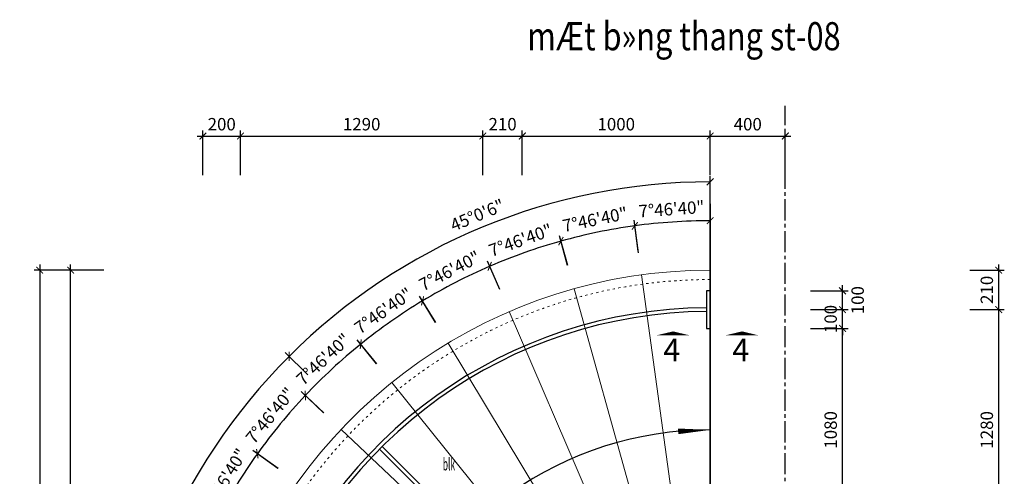
# Model space of a CAD drawing. Units: millimetres. Extents: x 8854 to 116647, y -11039 to 127422.
# Drawn here: x 98890 to 104131, y 124977 to 127406 of the extents above; entities that cross this region are included whole.
import ezdxf
from ezdxf.enums import TextEntityAlignment as Align

# ---------------------------------------------------------------- set-up
doc = ezdxf.new("R2010")
doc.units = ezdxf.units.MM
doc.linetypes.add('ACAD_ISO03W100', pattern=[30, 12, -18])
doc.linetypes.add('CENTER2', pattern=[1.125, 0.75, -0.125, 0.125, -0.125])
doc.layers.add('00-XMT.Axes', color=9, linetype='CENTER2')
doc.layers.add('00-XMT.Dim', color=8, linetype='Continuous')
for name, color, linetype, lineweight in [('04-XMT.Steel', 1, 'Continuous', 25), ('a-Thay', 7, 'Continuous', 18), ('COT', 2, 'Continuous', 35), ('Dim', 8, 'Continuous', 13), ('NETMANH', 8, 'Continuous', 9), ('TEXT', 3, 'Continuous', 15)]:
    doc.layers.add(name, color=color, linetype=linetype, lineweight=lineweight)
doc.styles.add('.VnAvantH', font='VHAVAN_0.TTF')
doc.styles.add('ARIALH', font='VHARIAL_0.TTF')
doc.styles.add('VNSIM', font='vnsimli.shx', dxfattribs={"width": 0.7, "bigfont": 'vns.shx'})
doc.styles.add('vntimeh.shx', font='vntimeh.shx', dxfattribs={"width": 0.75})
doc.dimstyles.new('XM1 - 30', dxfattribs={"dimscale": 30, "dimtxt": 2.2, "dimasz": 1.2, "dimexe": 1, "dimexo": 0, "dimgap": 1, "dimtad": 1, "dimdsep": 46, "dimtxsty": 'VNSIM', "dimblk": 'ARCHTICK', "dimcen": 2.5, "dimdle": 1, "dimclrd": 8, "dimclre": 8, "dimclrt": 115, "dimaunit": 1, "dimadec": 3, "dimazin": 0, "dimtfac": 1, "dimtmove": 0, "dimatfit": 3, "dimfxl": 0, "dimtolj": 1, "dimtzin": 0, "dimarcsym": 0})

# ---------------------------------------------------------------- blocks, each defined once
blk = doc.blocks.new('_ArchTick')
at = {"layer": 'Dim', "color": 0, "const_width": 0.15}
blk.add_lwpolyline([(-0.5, -0.5), (0.5, 0.5)], dxfattribs=at)
blk = doc.blocks.new('*D16')
at = {"layer": '00-XMT.Dim', "color": 8, "lineweight": -2, "transparency": 16777216}
for p, q in [((104100.9, 124554), (104100.9, 125894)), ((103948.2, 125864), (104130.9, 125864)), ((103948.2, 124584), (104130.9, 124584))]:
    blk.add_line(p, q, dxfattribs=at)
at = {"layer": 'DEFPOINTS', "color": 0, "transparency": 16777216}
for p in [(103948.2, 125864), (104100.9, 125864), (103948.2, 124584)]:
    blk.add_point(p, dxfattribs=at)
at = {"layer": '00-XMT.Dim', "color": 8, "lineweight": -2, "transparency": 16777216, "xscale": 36, "yscale": 36, "zscale": 36}
for p, rotation in [((104100.9, 125864), 90), ((104100.9, 124584), 270)]:
    blk.add_blockref('_ArchTick', p, dxfattribs=dict(at, rotation=rotation))
at = {"layer": '00-XMT.Dim', "color": 115, "transparency": 16777216, "insert": (104037.9, 125224), "char_height": 66, "attachment_point": 5, "rotation": 90, "style": 'VNSIM'}
blk.add_mtext('\\A1;1280', dxfattribs=at)
blk = doc.blocks.new('*D17')
at = {"layer": '00-XMT.Dim', "color": 8, "lineweight": -2, "transparency": 16777216}
for p, q in [((104100.9, 125834), (104100.9, 126104)), ((103948.2, 126074), (104130.9, 126074)), ((103948.2, 125864), (104130.9, 125864))]:
    blk.add_line(p, q, dxfattribs=at)
at = {"layer": 'DEFPOINTS', "color": 0, "transparency": 16777216}
for p in [(103948.2, 126074), (104100.9, 126074), (103948.2, 125864)]:
    blk.add_point(p, dxfattribs=at)
at = {"layer": '00-XMT.Dim', "color": 8, "lineweight": -2, "transparency": 16777216, "xscale": 36, "yscale": 36, "zscale": 36}
for p, rotation in [((104100.9, 126074), 90), ((104100.9, 125864), 270)]:
    blk.add_blockref('_ArchTick', p, dxfattribs=dict(at, rotation=rotation))
at = {"layer": '00-XMT.Dim', "color": 115, "transparency": 16777216, "insert": (104037.9, 125969), "char_height": 66, "attachment_point": 5, "rotation": 90, "style": 'VNSIM'}
blk.add_mtext('\\A1;210', dxfattribs=at)
blk = doc.blocks.new('*D18')
at = {"layer": '00-XMT.Dim', "color": 8, "lineweight": -2, "transparency": 16777216}
for p, q in [((99835.3, 126787.4), (100095.3, 126787.4)), ((99865.3, 126579.5), (99865.3, 126817.4)), ((100065.3, 126579.5), (100065.3, 126817.4))]:
    blk.add_line(p, q, dxfattribs=at)
at = {"layer": 'DEFPOINTS', "color": 0, "transparency": 16777216}
for p in [(100065.3, 126787.4), (99865.3, 126579.5), (100065.3, 126579.5)]:
    blk.add_point(p, dxfattribs=at)
at = {"layer": '00-XMT.Dim', "color": 8, "lineweight": -2, "transparency": 16777216, "xscale": 36, "yscale": 36, "zscale": 36, "rotation": 180}
blk.add_blockref('_ArchTick', (99865.3, 126787.4), dxfattribs=at)
at = {"layer": '00-XMT.Dim', "color": 8, "lineweight": -2, "transparency": 16777216, "xscale": 36, "yscale": 36, "zscale": 36}
blk.add_blockref('_ArchTick', (100065.3, 126787.4), dxfattribs=at)
at = {"layer": '00-XMT.Dim', "color": 115, "transparency": 16777216, "insert": (99965.3, 126850.4), "char_height": 66, "attachment_point": 5, "style": 'VNSIM'}
blk.add_mtext('\\A1;200', dxfattribs=at)
blk = doc.blocks.new('*D19')
at = {"layer": '00-XMT.Dim', "color": 8, "lineweight": -2, "transparency": 16777216}
for p, q in [((100035.3, 126787.4), (101385.3, 126787.4)), ((100065.3, 126579.5), (100065.3, 126817.4)), ((101355.3, 126579.5), (101355.3, 126817.4))]:
    blk.add_line(p, q, dxfattribs=at)
at = {"layer": 'DEFPOINTS', "color": 0, "transparency": 16777216}
for p in [(101355.3, 126787.4), (100065.3, 126579.5), (101355.3, 126579.5)]:
    blk.add_point(p, dxfattribs=at)
at = {"layer": '00-XMT.Dim', "color": 8, "lineweight": -2, "transparency": 16777216, "xscale": 36, "yscale": 36, "zscale": 36, "rotation": 180}
blk.add_blockref('_ArchTick', (100065.3, 126787.4), dxfattribs=at)
at = {"layer": '00-XMT.Dim', "color": 8, "lineweight": -2, "transparency": 16777216, "xscale": 36, "yscale": 36, "zscale": 36}
blk.add_blockref('_ArchTick', (101355.3, 126787.4), dxfattribs=at)
at = {"layer": '00-XMT.Dim', "color": 115, "transparency": 16777216, "insert": (100710.3, 126850.4), "char_height": 66, "attachment_point": 5, "style": 'VNSIM'}
blk.add_mtext('\\A1;1290', dxfattribs=at)
blk = doc.blocks.new('*D20')
at = {"layer": '00-XMT.Dim', "color": 8, "lineweight": -2, "transparency": 16777216}
for p, q in [((101325.3, 126787.4), (101595.3, 126787.4)), ((101355.3, 126579.5), (101355.3, 126817.4)), ((101565.3, 126579.5), (101565.3, 126817.4))]:
    blk.add_line(p, q, dxfattribs=at)
at = {"layer": 'DEFPOINTS', "color": 0, "transparency": 16777216}
for p in [(101565.3, 126787.4), (101355.3, 126579.5), (101565.3, 126579.5)]:
    blk.add_point(p, dxfattribs=at)
at = {"layer": '00-XMT.Dim', "color": 8, "lineweight": -2, "transparency": 16777216, "xscale": 36, "yscale": 36, "zscale": 36, "rotation": 180}
blk.add_blockref('_ArchTick', (101355.3, 126787.4), dxfattribs=at)
at = {"layer": '00-XMT.Dim', "color": 8, "lineweight": -2, "transparency": 16777216, "xscale": 36, "yscale": 36, "zscale": 36}
blk.add_blockref('_ArchTick', (101565.3, 126787.4), dxfattribs=at)
at = {"layer": '00-XMT.Dim', "color": 115, "transparency": 16777216, "insert": (101460.3, 126850.4), "char_height": 66, "attachment_point": 5, "style": 'VNSIM'}
blk.add_mtext('\\A1;210', dxfattribs=at)
blk = doc.blocks.new('*D21')
at = {"layer": '00-XMT.Dim', "color": 8, "lineweight": -2, "transparency": 16777216}
for p, q in [((101535.3, 126787.4), (102595.3, 126787.4)), ((101565.3, 126579.5), (101565.3, 126817.4)), ((102565.3, 126579.5), (102565.3, 126817.4))]:
    blk.add_line(p, q, dxfattribs=at)
at = {"layer": 'DEFPOINTS', "color": 0, "transparency": 16777216}
for p in [(102565.3, 126787.4), (101565.3, 126579.5), (102565.3, 126579.5)]:
    blk.add_point(p, dxfattribs=at)
at = {"layer": '00-XMT.Dim', "color": 8, "lineweight": -2, "transparency": 16777216, "xscale": 36, "yscale": 36, "zscale": 36, "rotation": 180}
blk.add_blockref('_ArchTick', (101565.3, 126787.4), dxfattribs=at)
at = {"layer": '00-XMT.Dim', "color": 8, "lineweight": -2, "transparency": 16777216, "xscale": 36, "yscale": 36, "zscale": 36}
blk.add_blockref('_ArchTick', (102565.3, 126787.4), dxfattribs=at)
at = {"layer": '00-XMT.Dim', "color": 115, "transparency": 16777216, "insert": (102065.3, 126850.4), "char_height": 66, "attachment_point": 5, "style": 'VNSIM'}
blk.add_mtext('\\A1;1000', dxfattribs=at)
blk = doc.blocks.new('*D22')
at = {"layer": '00-XMT.Dim', "color": 8, "lineweight": -2, "transparency": 16777216}
for p, q in [((102535.3, 126787.4), (102995.3, 126787.4)), ((102565.3, 126579.5), (102565.3, 126817.4)), ((102965.3, 126579.5), (102965.3, 126817.4))]:
    blk.add_line(p, q, dxfattribs=at)
at = {"layer": 'DEFPOINTS', "color": 0, "transparency": 16777216}
for p in [(102965.3, 126787.4), (102565.3, 126579.5), (102965.3, 126579.5)]:
    blk.add_point(p, dxfattribs=at)
at = {"layer": '00-XMT.Dim', "color": 8, "lineweight": -2, "transparency": 16777216, "xscale": 36, "yscale": 36, "zscale": 36, "rotation": 180}
blk.add_blockref('_ArchTick', (102565.3, 126787.4), dxfattribs=at)
at = {"layer": '00-XMT.Dim', "color": 8, "lineweight": -2, "transparency": 16777216, "xscale": 36, "yscale": 36, "zscale": 36}
blk.add_blockref('_ArchTick', (102965.3, 126787.4), dxfattribs=at)
at = {"layer": '00-XMT.Dim', "color": 115, "transparency": 16777216, "insert": (102765.3, 126850.4), "char_height": 66, "attachment_point": 5, "style": 'VNSIM'}
blk.add_mtext('\\A1;400', dxfattribs=at)
blk = doc.blocks.new('*D24')
at = {"layer": '00-XMT.Dim', "color": 8, "lineweight": -2, "transparency": 16777216}
for p, q in [((99161.3, 123344), (99161.3, 126104)), ((99337.4, 126074), (99131.3, 126074)), ((99337.4, 123374), (99131.3, 123374))]:
    blk.add_line(p, q, dxfattribs=at)
at = {"layer": 'DEFPOINTS', "color": 0, "transparency": 16777216}
for p in [(99161.3, 126074), (99337.4, 126074), (99337.4, 123374)]:
    blk.add_point(p, dxfattribs=at)
at = {"layer": '00-XMT.Dim', "color": 8, "lineweight": -2, "transparency": 16777216, "xscale": 36, "yscale": 36, "zscale": 36}
for p, rotation in [((99161.3, 126074), 90), ((99161.3, 123374), 270)]:
    blk.add_blockref('_ArchTick', p, dxfattribs=dict(at, rotation=rotation))
at = {"layer": '00-XMT.Dim', "color": 115, "transparency": 16777216, "insert": (99098.3, 124724), "char_height": 66, "attachment_point": 5, "rotation": 90, "style": 'VNSIM'}
blk.add_mtext('\\A1;2700', dxfattribs=at)
blk = doc.blocks.new('*D25')
at = {"layer": '00-XMT.Dim', "color": 8, "lineweight": -2, "transparency": 16777216}
for p, q in [((98996.3, 126104), (98996.3, 120644)), ((99337.4, 126074), (98966.3, 126074)), ((99337.4, 120674), (98966.3, 120674))]:
    blk.add_line(p, q, dxfattribs=at)
at = {"layer": 'DEFPOINTS', "color": 0, "transparency": 16777216}
for p in [(99337.4, 126074), (98996.3, 120674), (99337.4, 120674)]:
    blk.add_point(p, dxfattribs=at)
at = {"layer": '00-XMT.Dim', "color": 8, "lineweight": -2, "transparency": 16777216, "xscale": 36, "yscale": 36, "zscale": 36}
for p, rotation in [((98996.3, 126074), 90), ((98996.3, 120674), 270)]:
    blk.add_blockref('_ArchTick', p, dxfattribs=dict(at, rotation=rotation))
at = {"layer": '00-XMT.Dim', "color": 115, "transparency": 16777216, "insert": (98933.3, 123374), "char_height": 66, "attachment_point": 5, "rotation": 90, "style": 'VNSIM'}
blk.add_mtext('\\A1;5400', dxfattribs=at)
blk = doc.blocks.new('*D59')
at = {"layer": '00-XMT.Dim', "color": 8, "lineweight": -2, "transparency": 16777216}
for p, q in [((103269.7, 124654), (103269.7, 125794)), ((103098.6, 125764), (103299.7, 125764)), ((103098.6, 124684), (103299.7, 124684))]:
    blk.add_line(p, q, dxfattribs=at)
at = {"layer": 'DEFPOINTS', "color": 0, "transparency": 16777216}
for p in [(103098.6, 125764), (103269.7, 125764), (103098.6, 124684)]:
    blk.add_point(p, dxfattribs=at)
at = {"layer": '00-XMT.Dim', "color": 8, "lineweight": -2, "transparency": 16777216, "xscale": 36, "yscale": 36, "zscale": 36}
for p, rotation in [((103269.7, 125764), 90), ((103269.7, 124684), 270)]:
    blk.add_blockref('_ArchTick', p, dxfattribs=dict(at, rotation=rotation))
at = {"layer": '00-XMT.Dim', "color": 115, "transparency": 16777216, "insert": (103206.7, 125224), "char_height": 66, "attachment_point": 5, "rotation": 90, "style": 'VNSIM'}
blk.add_mtext('\\A1;1080', dxfattribs=at)
blk = doc.blocks.new('*D60')
at = {"layer": '00-XMT.Dim', "color": 8, "lineweight": -2, "transparency": 16777216}
for p, q in [((103269.7, 125864), (103269.7, 125900)), ((103098.6, 125864), (103299.7, 125864)), ((103269.7, 125764), (103269.7, 125864)), ((103098.6, 125764), (103299.7, 125764)), ((103269.7, 125764), (103269.7, 125728))]:
    blk.add_line(p, q, dxfattribs=at)
at = {"layer": 'DEFPOINTS', "color": 0, "transparency": 16777216}
for p in [(103098.6, 125864), (103269.7, 125864), (103098.6, 125764)]:
    blk.add_point(p, dxfattribs=at)
at = {"layer": '00-XMT.Dim', "color": 8, "lineweight": -2, "transparency": 16777216, "xscale": 36, "yscale": 36, "zscale": 36}
for p, rotation in [((103269.7, 125864), 270), ((103269.7, 125764), 90)]:
    blk.add_blockref('_ArchTick', p, dxfattribs=dict(at, rotation=rotation))
at = {"layer": '00-XMT.Dim', "color": 115, "transparency": 16777216, "insert": (103206.7, 125814), "char_height": 66, "attachment_point": 5, "rotation": 90, "style": 'VNSIM'}
blk.add_mtext('\\A1;100', dxfattribs=at)
blk = doc.blocks.new('*D61')
at = {"layer": '00-XMT.Dim', "color": 8, "lineweight": -2, "transparency": 16777216}
for p, q in [((103269.7, 125834), (103269.7, 125994)), ((103098.6, 125964), (103299.7, 125964)), ((103098.6, 125864), (103299.7, 125864))]:
    blk.add_line(p, q, dxfattribs=at)
at = {"layer": 'DEFPOINTS', "color": 0, "transparency": 16777216}
for p in [(103098.6, 125964), (103269.7, 125964), (103098.6, 125864)]:
    blk.add_point(p, dxfattribs=at)
at = {"layer": '00-XMT.Dim', "color": 8, "lineweight": -2, "transparency": 16777216, "xscale": 36, "yscale": 36, "zscale": 36}
for p, rotation in [((103269.7, 125964), 90), ((103269.7, 125864), 270)]:
    blk.add_blockref('_ArchTick', p, dxfattribs=dict(at, rotation=rotation))
at = {"layer": '00-XMT.Dim', "color": 115, "transparency": 16777216, "insert": (103350.3, 125914), "char_height": 66, "attachment_point": 5, "rotation": 90, "style": 'VNSIM'}
blk.add_mtext('\\A1;100', dxfattribs=at)
blk = doc.blocks.new('*D68')
at = {"layer": '00-XMT.Dim', "color": 8, "lineweight": -2, "transparency": 16777216}
for p, q in [((102565.3, 126169.3), (102565.3, 126366.8)), ((102184, 126165.4), (102160.3, 126339.3))]:
    blk.add_line(p, q, dxfattribs=at)
blk.add_arc((102565.3, 123374), 2962.8, 90, 97.7778, dxfattribs=at)
at = {"layer": 'DEFPOINTS', "color": 0, "transparency": 16777216}
for p in [(102431.3, 126333.8), (102184, 126165.4), (102565.3, 126169.3), (102429.9, 124364.8), (102565.3, 122974)]:
    blk.add_point(p, dxfattribs=at)
at = {"layer": '00-XMT.Dim', "color": 8, "lineweight": -2, "transparency": 16777216, "xscale": 36, "yscale": 36, "zscale": 36, "rotation": 187.7777777777781}
blk.add_blockref('_ArchTick', (102164.3, 126309.5), dxfattribs=at)
at = {"layer": '00-XMT.Dim', "color": 8, "lineweight": -2, "transparency": 16777216, "xscale": 36, "yscale": 36, "zscale": 36}
blk.add_blockref('_ArchTick', (102565.3, 126336.8), dxfattribs=at)
at = {"layer": '00-XMT.Dim', "color": 115, "transparency": 16777216, "insert": (102359.6, 126399.1), "char_height": 66, "attachment_point": 5, "rotation": 3.8889, "style": 'VNSIM'}
blk.add_mtext('\\A1;7°46\'40"', dxfattribs=at)
blk = doc.blocks.new('*D69')
at = {"layer": '00-XMT.Dim', "color": 8, "lineweight": -2, "transparency": 16777216}
for p, q in [((102182.6, 126175.6), (102160.3, 126339.3)), ((101806.7, 126099), (101762.7, 126257.2))]:
    blk.add_line(p, q, dxfattribs=at)
blk.add_arc((102565.3, 123374), 2962.8, 97.7778, 105.5556, dxfattribs=at)
at = {"layer": 'DEFPOINTS', "color": 0, "transparency": 16777216}
for p in [(102031.9, 126288.4), (102182.6, 126175.6), (101806.7, 126099), (102565.3, 123374)]:
    blk.add_point(p, dxfattribs=at)
at = {"layer": '00-XMT.Dim', "color": 8, "lineweight": -2, "transparency": 16777216, "xscale": 36, "yscale": 36, "zscale": 36}
for p, rotation in [((102164.3, 126309.5), 7.777777777778249), ((101770.7, 126228.3), 195.5555555555555)]:
    blk.add_blockref('_ArchTick', p, dxfattribs=dict(at, rotation=rotation))
at = {"layer": '00-XMT.Dim', "color": 115, "transparency": 16777216, "insert": (101952.1, 126343.4), "char_height": 66, "attachment_point": 5, "rotation": 11.6667, "style": 'VNSIM'}
blk.add_mtext('\\A1;7°46\'40"', dxfattribs=at)
blk = doc.blocks.new('*D70')
at = {"layer": '00-XMT.Dim', "color": 8, "lineweight": -2, "transparency": 16777216}
for p, q in [((101807, 126098), (101762.7, 126257.2)), ((101444.9, 125971.3), (101379.9, 126122))]:
    blk.add_line(p, q, dxfattribs=at)
blk.add_arc((102565.3, 123374), 2962.8, 105.5556, 113.3333, dxfattribs=at)
at = {"layer": 'DEFPOINTS', "color": 0, "transparency": 16777216}
for p in [(101642.4, 126189.4), (101807, 126098), (101444.9, 125971.3), (102565.3, 123374)]:
    blk.add_point(p, dxfattribs=at)
at = {"layer": '00-XMT.Dim', "color": 8, "lineweight": -2, "transparency": 16777216, "xscale": 36, "yscale": 36, "zscale": 36}
for p, rotation in [((101770.7, 126228.3), 15.55555555555543), ((101391.8, 126094.5), 203.3333333333336)]:
    blk.add_blockref('_ArchTick', p, dxfattribs=dict(at, rotation=rotation))
at = {"layer": '00-XMT.Dim', "color": 115, "transparency": 16777216, "insert": (101555.9, 126233.2), "char_height": 66, "attachment_point": 5, "rotation": 19.4444, "style": 'VNSIM'}
blk.add_mtext('\\A1;7°46\'40"', dxfattribs=at)
blk = doc.blocks.new('*D71')
at = {"layer": '00-XMT.Dim', "color": 8, "lineweight": -2, "transparency": 16777216}
for p, q in [((101445.3, 125970.4), (101379.9, 126122)), ((101103.7, 125795.8), (101018.9, 125936.3))]:
    blk.add_line(p, q, dxfattribs=at)
blk.add_arc((102565.3, 123374), 2962.8, 113.3333, 121.1111, dxfattribs=at)
at = {"layer": 'DEFPOINTS', "color": 0, "transparency": 16777216}
for p in [(101269.9, 126038.6), (101445.3, 125970.4), (101103.7, 125795.8), (102565.3, 123374)]:
    blk.add_point(p, dxfattribs=at)
at = {"layer": '00-XMT.Dim', "color": 8, "lineweight": -2, "transparency": 16777216, "xscale": 36, "yscale": 36, "zscale": 36}
for p, rotation in [((101391.8, 126094.5), 23.33333333333308), ((101034.4, 125910.7), 211.1111111111107)]:
    blk.add_blockref('_ArchTick', p, dxfattribs=dict(at, rotation=rotation))
at = {"layer": '00-XMT.Dim', "color": 115, "transparency": 16777216, "insert": (101178.3, 126070.3), "char_height": 66, "attachment_point": 5, "rotation": 27.2222, "style": 'VNSIM'}
blk.add_mtext('\\A1;7°46\'40"', dxfattribs=at)
blk = doc.blocks.new('*D72')
at = {"layer": '00-XMT.Dim', "color": 8, "lineweight": -2, "transparency": 16777216}
for p, q in [((101104.3, 125794.9), (101018.9, 125936.3)), ((100789.4, 125575.7), (100686.4, 125703.5))]:
    blk.add_line(p, q, dxfattribs=at)
blk.add_arc((102565.3, 123374), 2962.8, 121.1111, 128.8889, dxfattribs=at)
at = {"layer": 'DEFPOINTS', "color": 0, "transparency": 16777216}
for p in [(100921.2, 125838.8), (101104.3, 125794.9), (100789.4, 125575.7), (102565.3, 123374)]:
    blk.add_point(p, dxfattribs=at)
at = {"layer": '00-XMT.Dim', "color": 8, "lineweight": -2, "transparency": 16777216, "xscale": 36, "yscale": 36, "zscale": 36}
for p, rotation in [((101034.4, 125910.7), 31.11111111111035), ((100705.2, 125680.1), 218.8888888888874)]:
    blk.add_blockref('_ArchTick', p, dxfattribs=dict(at, rotation=rotation))
at = {"layer": '00-XMT.Dim', "color": 115, "transparency": 16777216, "insert": (100826.1, 125857.7), "char_height": 66, "attachment_point": 5, "rotation": 35, "style": 'VNSIM'}
blk.add_mtext('\\A1;7°46\'40"', dxfattribs=at)
blk = doc.blocks.new('*D73')
at = {"layer": '00-XMT.Dim', "color": 8, "lineweight": -2, "transparency": 16777216}
for p, q in [((100790.1, 125574.9), (100686.4, 125703.5)), ((100507.8, 125315.1), (100388.4, 125427.8))]:
    blk.add_line(p, q, dxfattribs=at)
blk.add_arc((102565.3, 123374), 2962.8, 128.8889, 136.6667, dxfattribs=at)
at = {"layer": 'DEFPOINTS', "color": 0, "transparency": 16777216}
for p in [(100602.8, 125593.6), (100790.1, 125574.9), (100507.8, 125315.1), (102565.3, 123374)]:
    blk.add_point(p, dxfattribs=at)
at = {"layer": '00-XMT.Dim', "color": 8, "lineweight": -2, "transparency": 16777216, "xscale": 36, "yscale": 36, "zscale": 36}
for p, rotation in [((100705.2, 125680.1), 38.88888888888723), ((100410.2, 125407.2), 226.6666666666654)]:
    blk.add_blockref('_ArchTick', p, dxfattribs=dict(at, rotation=rotation))
at = {"layer": '00-XMT.Dim', "color": 115, "transparency": 16777216, "insert": (100506, 125599.5), "char_height": 66, "attachment_point": 5, "rotation": 42.7778, "style": 'VNSIM'}
blk.add_mtext('\\A1;7°46\'40"', dxfattribs=at)
blk = doc.blocks.new('*D74')
at = {"layer": '00-XMT.Dim', "color": 8, "lineweight": -2, "transparency": 16777216}
for p, q in [((100508.6, 125314.4), (100388.4, 125427.8)), ((100264, 125018.8), (100130.5, 125114.3))]:
    blk.add_line(p, q, dxfattribs=at)
blk.add_arc((102565.3, 123374), 2962.8, 136.6667, 144.4444, dxfattribs=at)
at = {"layer": 'DEFPOINTS', "color": 0, "transparency": 16777216}
for p in [(100508.6, 125314.4), (100320.5, 125307.6), (100264, 125018.8), (102565.3, 123374)]:
    blk.add_point(p, dxfattribs=at)
at = {"layer": '00-XMT.Dim', "color": 8, "lineweight": -2, "transparency": 16777216, "xscale": 36, "yscale": 36, "zscale": 36}
for p, rotation in [((100410.2, 125407.2), 46.66666666666499), ((100154.9, 125096.9), 234.4444444444426)]:
    blk.add_blockref('_ArchTick', p, dxfattribs=dict(at, rotation=rotation))
at = {"layer": '00-XMT.Dim', "color": 115, "transparency": 16777216, "insert": (100223.8, 125300.4), "char_height": 66, "attachment_point": 5, "rotation": 50.5556, "style": 'VNSIM'}
blk.add_mtext('\\A1;7°46\'40"', dxfattribs=at)
blk = doc.blocks.new('*D75')
at = {"layer": '00-XMT.Dim', "color": 8, "lineweight": -2, "transparency": 16777216}
for p, q in [((100264.9, 125018.2), (100130.5, 125114.3)), ((100062.6, 124692.3), (99917.4, 124768.8))]:
    blk.add_line(p, q, dxfattribs=at)
blk.add_arc((102565.3, 123374), 2962.8, 144.4444, 152.2222, dxfattribs=at)
at = {"layer": 'DEFPOINTS', "color": 0, "transparency": 16777216}
for p in [(100264.9, 125018.2), (100079.4, 124986.1), (100062.6, 124692.3), (102565.3, 123374)]:
    blk.add_point(p, dxfattribs=at)
at = {"layer": '00-XMT.Dim', "color": 8, "lineweight": -2, "transparency": 16777216, "xscale": 36, "yscale": 36, "zscale": 36}
for p, rotation in [((100154.9, 125096.9), 54.4444444444426), ((99943.9, 124754.8), 242.2222222222201)]:
    blk.add_blockref('_ArchTick', p, dxfattribs=dict(at, rotation=rotation))
at = {"layer": '00-XMT.Dim', "color": 115, "transparency": 16777216, "insert": (99984.6, 124965.8), "char_height": 66, "attachment_point": 5, "rotation": 58.3333, "style": 'VNSIM'}
blk.add_mtext('\\A1;7°46\'40"', dxfattribs=at)
blk = doc.blocks.new('*D171')
at = {"layer": '00-XMT.Dim', "color": 8, "lineweight": -2, "transparency": 16777216}
for p, q in [((102565.3, 126426.5), (102565.3, 126573.9)), ((100423, 125516.2), (100302.6, 125636.6))]:
    blk.add_line(p, q, dxfattribs=at)
blk.add_arc((102565.3, 123374), 3169.8, 90, 135.0017, dxfattribs=at)
at = {"layer": 'DEFPOINTS', "color": 0, "transparency": 16777216}
for p in [(101744.8, 126435.8), (102565.3, 126426.5), (100423, 125516.2), (102565.3, 123374), (102565.3, 122974)]:
    blk.add_point(p, dxfattribs=at)
at = {"layer": '00-XMT.Dim', "color": 8, "lineweight": -2, "transparency": 16777216, "xscale": 36, "yscale": 36, "zscale": 36}
blk.add_blockref('_ArchTick', (102565.3, 126543.9), dxfattribs=at)
at = {"layer": '00-XMT.Dim', "color": 8, "lineweight": -2, "transparency": 16777216, "xscale": 36, "yscale": 36, "zscale": 36, "rotation": 225.0017002075676}
blk.add_blockref('_ArchTick', (100323.8, 125615.4), dxfattribs=at)
at = {"layer": '00-XMT.Dim', "color": 115, "transparency": 16777216, "insert": (101325.7, 126366.6), "char_height": 66, "attachment_point": 5, "rotation": 22.5009, "style": 'VNSIM'}
blk.add_mtext('\\A1;45°0\'6"', dxfattribs=at)
blk = doc.blocks.new('*D172')
at = {"layer": '00-XMT.Dim', "color": 8, "lineweight": -2, "transparency": 16777216}
for p, q in [((100423, 125516.2), (100302.6, 125636.6)), ((99550.7, 123374), (99365.4, 123374))]:
    blk.add_line(p, q, dxfattribs=at)
blk.add_arc((102565.3, 123374), 3169.8, 135.0017, 180, dxfattribs=at)
at = {"layer": 'DEFPOINTS', "color": 0, "transparency": 16777216}
for p in [(100423, 125516.2), (99820.1, 124958.9), (99550.7, 123374), (102565.3, 123374)]:
    blk.add_point(p, dxfattribs=at)
at = {"layer": '00-XMT.Dim', "color": 8, "lineweight": -2, "transparency": 16777216, "xscale": 36, "yscale": 36, "zscale": 36}
for p, rotation in [((100323.8, 125615.4), 45.00170020756753), ((99395.4, 123374), 270.0000000000002)]:
    blk.add_blockref('_ArchTick', p, dxfattribs=dict(at, rotation=rotation))
at = {"layer": '00-XMT.Dim', "color": 115, "transparency": 16777216, "insert": (99572.7, 124613.5), "char_height": 66, "attachment_point": 5, "rotation": 67.5009, "style": 'VNSIM'}
blk.add_mtext('\\A1;44°59\'54"', dxfattribs=at)

msp = doc.modelspace()

# ---------------------------------------------------------------- linework, layer by layer
at = {"color": 230}
for points in [[(102367.747, 125726.656, 180, 0, 0), (102367.759, 125747.956, 0, 0, 0)], [(102734.921, 125726.656, 180, 0, 0), (102734.932, 125747.956, 0, 0, 0)]]:
    msp.add_lwpolyline(points, format="xyseb", dxfattribs=at)
at = {"layer": '00-XMT.Axes', "ltscale": 150}
msp.add_line((102965.27, 119588.42), (102965.27, 126947.27), dxfattribs=at)
at = {"layer": '00-XMT.Dim'}
msp.add_line((102565.27, 126074.022), (102565.27, 124374.022), dxfattribs=at)
msp.add_lwpolyline([(102565.27, 125224.022, 0, 30, 0), (102394.736, 125216.145, 30, 30, 0)], format="xyseb", dxfattribs=at)
msp.add_arc((102565.27, 123374.022, 300), 1850, 90, 300, dxfattribs=at)
at = {"layer": '04-XMT.Steel', "extrusion": (-1, 0, 0)}
for p, q in [((102545.27, 125964.022, 4067), (102545.27, 125764.022, 4067)), ((102545.27, 125964.022, 3739), (102545.27, 125764.022, 3739)), ((102545.27, 125874.022, 4067), (102545.27, 125874.022, 3650)), ((102545.27, 125864.022, 4100), (102545.27, 125864.022, 3965.555)), ((102545.27, 125854.022, 4067), (102545.27, 125854.022, 3650))]:
    msp.add_line(p, q, dxfattribs=at)
at = {"layer": '04-XMT.Steel'}
msp.add_line((102565.27, 125854.022), (102565.27, 125874.022), dxfattribs=at)
for points in [[(102545.27, 125764.022), (102565.27, 125764.022), (102565.27, 125964.022), (102545.27, 125964.022)], [(100804.408, 125120.63), (100818.55, 125134.772), (101709.671, 124243.763), (101695.529, 124229.621)]]:
    msp.add_lwpolyline(points, close=True, dxfattribs=at)
for centre, radius, start, end in [((102564.904, 123374.303), 2499.719, 90.450042, 301.359188), ((102564.907, 123374.3), 2479.722, 90.453739, 301.370118)]:
    msp.add_arc(centre, radius, start, end, dxfattribs=at)
at = {"layer": 'a-Thay'}
msp.add_arc((102565.27, 123374.022), 2700, 90, 300, dxfattribs=at)
at = {"layer": 'a-Thay', "linetype": 'ACAD_ISO03W100'}
msp.add_arc((102565.27, 123374.022), 2650, 90, 300, dxfattribs=at)
at = {"layer": 'COT'}
msp.add_line((102565.27, 122374.022), (102565.27, 126426.517), dxfattribs=at)
at = {"layer": 'NETMANH', "color": 8}
for p, q in [((102199.875, 126049.183), (102429.939, 124364.822)), ((101841.204, 125975.123), (102297.097, 124337.393)), ((101495.855, 125853.206), (102169.19, 124292.238)), ((101170.182, 125685.673), (102048.57, 124230.189)), ((100870.177, 125475.607), (101937.458, 124152.387)), ((100601.361, 125226.874), (101837.896, 124060.264))]:
    msp.add_line(p, q, dxfattribs=at)

# ---------------------------------------------------------------- texts
at = {"style": 'ARIALH'}
for p in [(102360.989, 125633.887), (102728.163, 125633.887)]:
    msp.add_text('4', height=120, rotation=359.97014, dxfattribs=at).set_placement(p, align=Align.MIDDLE)
at = {"layer": 'TEXT', "color": 7, "lineweight": -2, "style": '.VnAvantH', "width": 0.8}
msp.add_text('%%UmÆt b»ng thang st-08', height=150, dxfattribs=at).set_placement((102425.866, 127243.543), align=Align.CENTER)
at = {"layer": 'TEXT', "color": 3, "style": 'vntimeh.shx', "width": 0.5}
msp.add_text('blk', height=66, dxfattribs=at).set_placement((101207.485, 125008.302), align=Align.RIGHT)

# ---------------------------------------------------------------- dimensions: what is measured, and where the dimension line sits
at = {"layer": '00-XMT.Dim'}
dim = msp.add_linear_dim(base=(100065.27, 126787.415), p1=(99865.27, 126579.456), p2=(100065.27, 126579.456), dimstyle='XM1 - 30', dxfattribs=at)
dim.commit()
dim.dimension.update_dxf_attribs({"geometry": '*D18', "text_midpoint": (99965.27, 126850.415)})
for base, p1, p2, picture, middle in [((101355.27, 126787.415), (100065.27, 126579.456), (101355.27, 126579.456), '*D19', (100710.27, 126850.415)), ((101565.27, 126787.415), (101355.27, 126579.456), (101565.27, 126579.456), '*D20', (101460.27, 126850.415)), ((102565.27, 126787.415), (101565.27, 126579.456), (102565.27, 126579.456), '*D21', (102065.27, 126850.415)), ((102965.27, 126787.415), (102565.27, 126579.456), (102965.27, 126579.456), '*D22', (102765.27, 126850.415))]:
    dim = msp.add_linear_dim(base=base, p1=p1, p2=p2, dimstyle='XM1 - 30', override={"dimtmove": 1}, dxfattribs=at)
    dim.commit()
    dim.dimension.update_dxf_attribs({"geometry": picture, "text_midpoint": middle})
for base, line1, line2, picture, middle in [((101744.825, 126435.841), ((102565.27, 123374.022), (100422.998, 125516.167)), ((102565.27, 122974.022), (102565.27, 126426.517)), '*D171', (101325.667, 126366.563)), ((102431.252, 126333.771), ((102565.27, 122974.022), (102565.27, 126169.309)), ((102183.999, 126165.421), (102429.939, 124364.822)), '*D68', (102359.63, 126399.108))]:
    dim = msp.add_angular_dim_2l(base=base, line1=line1, line2=line2, dimstyle='XM1 - 30', override={"dimtmove": 1}, dxfattribs=at)
    dim.commit()
    dim.dimension.update_dxf_attribs({"geometry": picture, "text_midpoint": middle})
for base, p1, p2, picture, middle in [((102031.938, 126288.406), (102182.609, 126175.594), (101806.708, 126099.044), '*D69', (101952.133, 126343.449)), ((101642.437, 126189.418), (101806.989, 126098.035), (101444.906, 125971.318), '*D70', (101555.917, 126233.155)), ((101269.916, 126038.629), (101445.321, 125970.356), (101103.717, 125795.804), '*D71', (101178.272, 126070.255)), ((100921.228, 125838.814), (101104.259, 125794.907), (100789.42, 125575.73), '*D72', (100826.148, 125857.746)), ((100602.789, 125593.649), (100790.078, 125574.915), (100507.797, 125315.148), '*D73', (100506.021, 125599.539)), ((99820.079, 124958.886), (100422.998, 125516.167), (99550.716, 123374.022), '*D172', (99572.693, 124613.536)), ((100320.458, 125307.644), (100508.559, 125314.429), (100264.03, 125018.85), '*D74', (100223.783, 125300.385)), ((100079.43, 124986.062), (100264.882, 125018.24), (100062.604, 124692.288), '*D75', (99984.627, 124965.786))]:
    dim = msp.add_angular_dim_3p(base=base, center=(102565.27, 123374.022), p1=p1, p2=p2, dimstyle='XM1 - 30', override={"dimtmove": 1}, dxfattribs=at)
    dim.commit()
    dim.dimension.update_dxf_attribs({"geometry": picture, "text_midpoint": middle})
dim = msp.add_linear_dim(base=(98996.283, 120674.022), p1=(99337.436, 126074.022), p2=(99337.436, 120674.022), angle=90, dimstyle='XM1 - 30', dxfattribs=at)
dim.commit()
dim.dimension.update_dxf_attribs({"geometry": '*D25', "text_midpoint": (98933.283, 123374.022)})
for base, p1, p2, override, picture, middle in [((99161.283, 126074.022), (99337.436, 123374.022), (99337.436, 126074.022), {"dimtmove": 1}, '*D24', (99098.283, 124724.022)), ((104100.903, 126074.022), (103948.157, 125864.022), (103948.157, 126074.022), {"dimtmove": 1}, '*D17', (104037.903, 125969.022)), ((103269.705, 125864.022), (103098.621, 125764.022), (103098.621, 125864.022), {"dimtix": 1, "dimtmove": 2}, '*D60', (103206.705, 125814.022)), ((104100.903, 125864.022), (103948.157, 124584.022), (103948.157, 125864.022), {"dimtmove": 1}, '*D16', (104037.903, 125224.022)), ((103269.705, 125764.022), (103098.621, 124684.022), (103098.621, 125764.022), {"dimtix": 1, "dimtmove": 2}, '*D59', (103206.705, 125224.022))]:
    dim = msp.add_linear_dim(base=base, p1=p1, p2=p2, angle=90, dimstyle='XM1 - 30', override=override, dxfattribs=at)
    dim.commit()
    dim.dimension.update_dxf_attribs({"geometry": picture, "text_midpoint": middle})
dim = msp.add_linear_dim(base=(103269.705, 125964.022), p1=(103098.621, 125864.022), p2=(103098.621, 125964.022), angle=90, dimstyle='XM1 - 30', override={"dimtix": 1, "dimtmove": 2}, dxfattribs=at)
dim.commit()
dim.dimension.update_dxf_attribs({"geometry": '*D61', "text_midpoint": (103350.319, 125914.022), "dimtype": 160})

doc.saveas('drawing.dxf')
